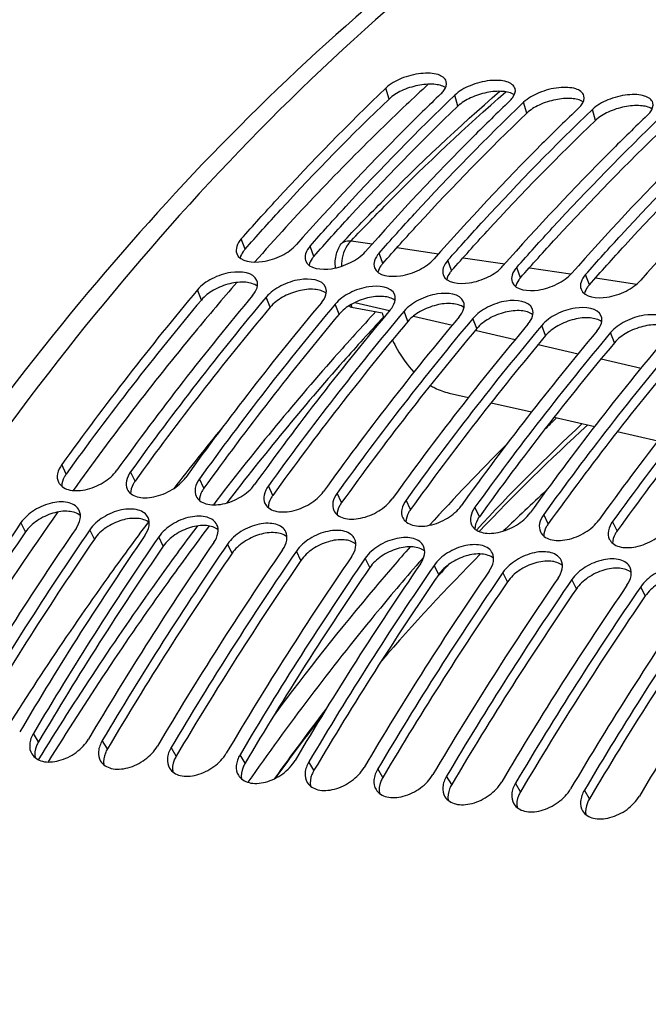
# Model space of a CAD drawing. Units: millimetres. Extents: x 0 to 594, y 0 to 420.
# Drawn here: x 216 to 220, y 101 to 108 of the extents above; entities that cross this region are included whole.
import ezdxf

# ---------------------------------------------------------------- set-up
doc = ezdxf.new("R2010")
doc.units = ezdxf.units.MM
doc.header["$LTSCALE"] = 32.67
doc.layers.get('0').update_dxf_attribs({"linetype": 'CONTINUOUS'})
doc.layers.add('AXES', color=7, linetype='CONTINUOUS')
doc.layers.add('SOLIDES', color=7, linetype='CONTINUOUS')

msp = doc.modelspace()

# ---------------------------------------------------------------- linework, layer by layer
at = {"color": 7, "linetype": 'CONTINUOUS'}
for p, q in [((218.0089, 106.225395), (218.223918, 106.184252)), ((218.623307, 104.343126), (218.603518, 104.32108))]:
    msp.add_line(p, q, dxfattribs=at)
for centre, radius, start, end in [((218.153141, 106.422169), 0.248136, 229.2299137, 231.6398272), ((218.036395, 106.36969), 0.146891, 255.3109429, 259.2117343), ((219.566831, 106.572529), 1.397918, 196.1261568, 197.579072), ((229.579955, 94.892512), 14.630367, 133.8252204, 134.2912436), ((232.172928, 93.046687), 19.474022, 140.7169318, 142.3155483), ((229.74272, 94.603991), 14.797951, 133.114078, 137.1993657), ((229.348411, 94.76654), 14.3775, 132.3176507, 136.5822968), ((230.060764, 94.280504), 15.516316, 134.9655345, 137.854343), ((228.731899, 94.764709), 13.819811, 132.6085062, 134.3194651), ((235.28099, 91.174928), 23.645715, 144.8579887, 149.6232644), ((229.867404, 93.647188), 15.413049, 135.2889844, 139.0947516), ((231.12914, 93.424743), 16.765078, 138.7941529, 138.9737529), ((230.509786, 93.653838), 15.985908, 137.6943533, 138.0355461), ((232.881721, 91.910806), 18.937212, 142.6137211, 144.4824984), ((232.511109, 92.00432), 18.58023, 142.3302731, 144.0438822)]:
    msp.add_arc(centre, radius, start, end, dxfattribs=at)
at = {"color": 9, "linetype": 'CONTINUOUS'}
for centre, radius, start, end in [((219.361866, 106.619184), 1.409109, 195.5199237, 195.6835245), ((219.348617, 106.615448), 1.395343, 195.6828884, 196.2326822)]:
    msp.add_arc(centre, radius, start, end, dxfattribs=at)
at = {"color": 7, "linetype": 'CONTINUOUS'}
for points, knots in [([(218.547709, 107.791173), (218.442842, 107.69444), (218.020052, 107.293682), (217.61863, 106.870515), (217.32743, 106.540879)], [0, 0, 0, 0, 0.24492163, 1, 1, 1, 1]), ([(217.943513, 106.67727), (218.033085, 106.771921), (218.388887, 107.139472), (218.761684, 107.490662), (219.049018, 107.741215)], [0, 0, 0, 0, 0.25474797, 1, 1, 1, 1]), ([(217.896137, 106.500193), (217.891822, 106.532882), (217.896282, 106.596425), (217.923277, 106.655887), (217.943513, 106.67727)], [0, 0, 0, 0, 0.52829837, 1, 1, 1, 1]), ([(217.202571, 106.398085), (217.103082, 106.283138), (216.703088, 105.809554), (216.325551, 105.317097), (216.05287, 104.93693)], [0, 0, 0, 0, 0.24524806, 1, 1, 1, 1]), ([(218.179174, 106.193153), (218.080624, 106.086919), (217.684009, 105.648413), (217.3091, 105.19038), (217.037989, 104.835833)], [0, 0, 0, 0, 0.24509303, 1, 1, 1, 1]), ([(218.232747, 106.154958), (218.137791, 106.05252), (217.755709, 105.630142), (217.393814, 105.189595), (217.131765, 104.848867)], [0, 0, 0, 0, 0.24525688, 1, 1, 1, 1]), ([(218.29551, 105.993642), (218.305893, 105.971836), (218.347586, 105.891272), (218.400837, 105.8162), (218.446983, 105.768185)], [0, 0, 0, 0, 0.2661434, 1, 1, 1, 1]), ([(218.561674, 105.675152), (218.572125, 105.668811), (218.61375, 105.645595), (218.659039, 105.628821), (218.693567, 105.620879)], [0, 0, 0, 0, 0.25651587, 1, 1, 1, 1]), ([(216.581642, 104.715202), (216.485191, 104.586527), (216.098263, 104.057473), (215.735757, 103.510647), (215.475423, 103.090099)], [0, 0, 0, 0, 0.24535732, 1, 1, 1, 1]), ([(216.92567, 104.687543), (216.828163, 104.55758), (216.436986, 104.023073), (216.07075, 103.470404), (215.807861, 103.045269)], [0, 0, 0, 0, 0.2453088, 1, 1, 1, 1]), ([(217.008774, 104.687273), (216.910027, 104.556175), (216.513839, 104.016759), (216.143191, 103.458681), (215.877265, 103.02923)], [0, 0, 0, 0, 0.24524187, 1, 1, 1, 1]), ([(218.420704, 104.540642), (218.338267, 104.44735), (218.006847, 104.063675), (217.692397, 103.665408), (217.464473, 103.358261)], [0, 0, 0, 0, 0.2455682, 1, 1, 1, 1]), ([(218.481415, 104.429419), (218.376819, 104.309207), (217.955959, 103.811389), (217.562799, 103.290312), (217.280791, 102.886565)], [0, 0, 0, 0, 0.24446044, 1, 1, 1, 1])]:
    msp.add_open_spline(points, degree=3, knots=knots, dxfattribs=at)
at = {"color": 9, "linetype": 'CONTINUOUS'}
msp.add_open_spline([(217.943513, 106.67727), (217.947753, 106.679986), (217.967048, 106.689885), (217.989558, 106.692272), (218.006055, 106.691144)], degree=3, knots=[0, 0, 0, 0, 0.23341461, 1, 1, 1, 1], dxfattribs=at)
at = {"layer": 'AXES', "color": 7, "linetype": 'CONTINUOUS'}
msp.add_open_spline([(222.710608, 110.832222), (221.90913, 110.630937), (220.287166, 109.973285), (218.051492, 108.3918), (215.976322, 106.23711), (214.114435, 103.572332), (212.512862, 100.471565), (211.215005, 97.021127), (210.256724, 93.317753), (209.664949, 89.465891), (209.456395, 85.574493), (209.636984, 81.753622), (210.201719, 78.111021), (211.135282, 74.748701), (212.412846, 71.760018), (214.003534, 69.227109), (215.868598, 67.222539), (217.321819, 66.247649), (218.065188, 65.886997)], degree=3, knots=[0, 0, 0, 0, 0.04702534, 0.09836661, 0.15480256, 0.21641186, 0.28272926, 0.35289236, 0.42576304, 0.50002901, 0.57429359, 0.64716015, 0.71731667, 0.78362548, 0.84522482, 0.90165038, 0.95298206, 1, 1, 1, 1], dxfattribs=at)
at = {"layer": 'SOLIDES', "color": 9, "linetype": 'CONTINUOUS'}
for p, q in [((218.27161, 107.686939), (218.249411, 107.763681)), ((218.755192, 107.636909), (218.732993, 107.713651)), ((219.238774, 107.586879), (219.216575, 107.663621)), ((219.722355, 107.536849), (219.700156, 107.613591)), ((217.260503, 106.631275), (217.234365, 106.703904)), ((218.006055, 106.691144), (218.153726, 106.668841)), ((217.744085, 106.581245), (217.717947, 106.653874)), ((218.227667, 106.531215), (218.201529, 106.603844)), ((218.326828, 106.642677), (218.619172, 106.598441)), ((218.711249, 106.481185), (218.685111, 106.553814)), ((218.792283, 106.572219), (219.084481, 106.527908)), ((219.194831, 106.431155), (219.168692, 106.503784)), ((219.257516, 106.50164), (219.546425, 106.457733)), ((219.546425, 106.457733), (219.549564, 106.457256)), ((219.678413, 106.381125), (219.652274, 106.453754)), ((219.722691, 106.430916), (220.011459, 106.386935)), ((216.953689, 106.274684), (216.926356, 106.345923)), ((217.437271, 106.224654), (217.409937, 106.295893)), ((218.03147, 106.25667), (218.275971, 106.200415)), ((217.920853, 106.174624), (217.893519, 106.245863)), ((218.404435, 106.124594), (218.377101, 106.195833)), ((218.443424, 106.161932), (218.716869, 106.099168)), ((218.888017, 106.074564), (218.860683, 106.145803)), ((218.877825, 106.062268), (218.884853, 106.060657)), ((218.884853, 106.060657), (219.158065, 105.9981)), ((219.371599, 106.024534), (219.344265, 106.095773)), ((219.85518, 105.974504), (219.827847, 106.045743)), ((219.319063, 105.96128), (219.599631, 105.897194)), ((219.760417, 105.860512), (220.041801, 105.796395)), ((216.004607, 105.05214), (215.973576, 105.118617)), ((216.488189, 105.00211), (216.457158, 105.068587)), ((216.971771, 104.95208), (216.94074, 105.018557)), ((217.455353, 104.90205), (217.424322, 104.968527)), ((217.938935, 104.85202), (217.907903, 104.918497)), ((218.422517, 104.80199), (218.391485, 104.868467)), ((218.906099, 104.75196), (218.875067, 104.818437)), ((219.38968, 104.70193), (219.358649, 104.768407)), ((215.718972, 104.645578), (215.686827, 104.71047)), ((219.873262, 104.6519), (219.842231, 104.718377)), ((216.202554, 104.595548), (216.170409, 104.66044)), ((216.686135, 104.545518), (216.653991, 104.61041)), ((217.169717, 104.495488), (217.137573, 104.56038)), ((217.653299, 104.445458), (217.621155, 104.51035)), ((218.136881, 104.395428), (218.104737, 104.46032)), ((218.620463, 104.345398), (218.588319, 104.41029)), ((219.104045, 104.295368), (219.0719, 104.36026)), ((219.587627, 104.245338), (219.555482, 104.31023)), ((220.071208, 104.195308), (220.039064, 104.2602)), ((215.810334, 103.170594), (215.774777, 103.230129)), ((216.293916, 103.120564), (216.258359, 103.180099)), ((216.777498, 103.070534), (216.741941, 103.130069)), ((217.26108, 103.020504), (217.225523, 103.080039)), ((217.744661, 102.970474), (217.709105, 103.030009)), ((218.228243, 102.920444), (218.192687, 102.979979)), ((218.711825, 102.870414), (218.676269, 102.929949)), ((219.195407, 102.820384), (219.15985, 102.879919)), ((219.678989, 102.770354), (219.643432, 102.829889))]:
    msp.add_line(p, q, dxfattribs=at)
at = {"layer": 'SOLIDES', "color": 7, "linetype": 'CONTINUOUS'}
for p, q in [((218.693567, 105.620879), (218.829034, 105.589781)), ((218.988398, 105.553197), (219.272271, 105.48803)), ((219.431243, 105.451584), (219.715895, 105.386528)), ((219.874879, 105.350192), (220.159635, 105.285112))]:
    msp.add_line(p, q, dxfattribs=at)
for centre, radius, start, end in [((233.054055, 92.842225), 21.034556, 140.0606124, 144.2937564), ((233.097752, 93.068608), 20.60042, 140.0159865, 144.3383823), ((233.537637, 92.792195), 21.034556, 140.0606124, 144.2937564), ((233.581334, 93.018578), 20.60042, 140.0159865, 144.3383823), ((234.021218, 92.742165), 21.034556, 140.0606124, 144.2937564), ((234.064916, 92.968548), 20.60042, 140.0159865, 144.3383823), ((234.5048, 92.692135), 21.034556, 140.0606124, 144.2937564), ((234.548498, 92.918518), 20.60042, 140.0159865, 144.3383823), ((234.988382, 92.642105), 21.034556, 140.0606124, 144.2937564), ((235.032079, 92.868488), 20.60042, 140.0159865, 144.3383823), ((235.471964, 92.592075), 21.034556, 140.0606124, 144.2937564), ((235.515661, 92.818458), 20.60042, 140.0159865, 144.3383823), ((235.955546, 92.542045), 21.034556, 140.0606124, 144.2937564), ((235.999243, 92.768428), 20.60042, 140.0159865, 144.3383823), ((236.439128, 92.492015), 21.034556, 140.0606124, 144.2937564), ((236.482825, 92.718398), 20.60042, 140.0159865, 144.3383823), ((236.92271, 92.441985), 21.034556, 140.0606124, 144.2937564), ((235.942155, 90.838032), 24.550414, 145.5935966, 149.4136115), ((235.947125, 91.041269), 24.097878, 145.5577148, 149.4494934), ((236.425737, 90.788002), 24.550414, 145.5935966, 149.4136115), ((236.430706, 90.991239), 24.097878, 145.5577148, 149.4494934), ((236.909319, 90.737972), 24.550414, 145.5935966, 149.4136115), ((236.914288, 90.941209), 24.097878, 145.5577148, 149.4494934), ((237.392901, 90.687942), 24.550414, 145.5935966, 149.4136115), ((237.39787, 90.891179), 24.097878, 145.5577148, 149.4494934), ((237.876483, 90.637912), 24.550414, 145.5935966, 149.4136115), ((237.881452, 90.841149), 24.097878, 145.5577148, 149.4494934), ((238.360065, 90.587882), 24.550414, 145.5935966, 149.4136115), ((238.365034, 90.791119), 24.097878, 145.5577148, 149.4494934), ((238.843647, 90.537852), 24.550414, 145.5935966, 149.4136115), ((238.848616, 90.741089), 24.097878, 145.5577148, 149.4494934), ((239.327228, 90.487822), 24.550414, 145.5935966, 149.4136115), ((239.332198, 90.691059), 24.097878, 145.5577148, 149.4494934), ((239.81081, 90.437792), 24.550414, 145.5935966, 149.4136115), ((239.815779, 90.641029), 24.097878, 145.5577148, 149.4494934), ((240.294392, 90.387762), 24.550414, 145.5935966, 149.4136115), ((240.299361, 90.590999), 24.097878, 145.5577148, 149.4494934), ((240.777974, 90.337732), 24.550414, 145.5935966, 149.4136115), ((240.782943, 90.540969), 24.097878, 145.5577148, 149.4494934)]:
    msp.add_arc(centre, radius, start, end, dxfattribs=at)
at = {"layer": 'SOLIDES', "color": 3, "linetype": 'CONTINUOUS'}
for centre, radius, start, end in [((233.018797, 92.823393), 20.952921, 140.0606124, 144.2937564), ((233.502379, 92.773363), 20.952921, 140.0606124, 144.2937564), ((233.985961, 92.723333), 20.952921, 140.0606124, 144.2937564), ((234.469543, 92.673303), 20.952921, 140.0606124, 144.2937564), ((234.953124, 92.623273), 20.952921, 140.0606124, 144.2937564), ((235.436706, 92.573243), 20.952921, 140.0606124, 144.2937564), ((235.920288, 92.523213), 20.952921, 140.0606124, 144.2937564), ((236.40387, 92.473183), 20.952921, 140.0606124, 144.2937564), ((236.887452, 92.423153), 20.952921, 140.0606124, 144.2937564), ((235.895689, 90.826979), 24.455135, 145.5935966, 149.4136115), ((236.379271, 90.776949), 24.455135, 145.5935966, 149.4136115), ((236.862853, 90.726919), 24.455135, 145.5935966, 149.4136115), ((237.346435, 90.676889), 24.455135, 145.5935966, 149.4136115), ((237.830017, 90.626859), 24.455135, 145.5935966, 149.4136115), ((238.313598, 90.576829), 24.455135, 145.5935966, 149.4136115), ((238.79718, 90.526799), 24.455135, 145.5935966, 149.4136115), ((239.280762, 90.476769), 24.455135, 145.5935966, 149.4136115), ((239.764344, 90.426739), 24.455135, 145.5935966, 149.4136115), ((240.247926, 90.376709), 24.455135, 145.5935966, 149.4136115), ((240.731508, 90.326679), 24.455135, 145.5935966, 149.4136115)]:
    msp.add_arc(centre, radius, start, end, dxfattribs=at)
at = {"layer": 'SOLIDES', "color": 7, "linetype": 'CONTINUOUS'}
for points, knots in [([(223.086449, 110.928905), (222.214949, 110.724488), (220.445348, 110.012966), (218.028277, 108.248899), (215.808577, 105.823125), (214.208661, 103.366832), (213.070884, 101.156254), (212.013898, 98.724988), (210.944184, 95.467625), (210.088628, 91.364013), (209.673037, 87.150688), (209.711188, 82.966855), (210.201945, 78.949793), (211.129593, 75.230691), (212.466329, 71.929173), (214.172285, 69.151745), (215.909351, 67.305617), (217.428967, 66.213624), (218.59559, 65.598209), (219.80518, 65.173882), (220.636091, 65.020973), (221.050964, 64.978051)], [0, 0, 0, 0, 0.04799698, 0.10078419, 0.15923576, 0.22334333, 0.25734729, 0.29247018, 0.3654003, 0.44071987, 0.51680384, 0.59197391, 0.66461561, 0.73330006, 0.79692005, 0.85485296, 0.90716077, 0.93151891, 0.95491818, 0.97763628, 1, 1, 1, 1]), ([(218.673763, 107.810055), (218.666896, 107.834253), (218.621661, 107.861181), (218.558398, 107.869398), (218.469601, 107.866659), (218.360833, 107.837814), (218.279989, 107.792986), (218.249411, 107.763681)], [0, 0, 0, 0, 0.16195524, 0.28041936, 0.42035934, 0.72730993, 1, 1, 1, 1]), ([(218.636276, 107.723657), (218.643537, 107.730615), (218.665058, 107.753548), (218.679787, 107.788825), (218.673763, 107.810055)], [0, 0, 0, 0, 0.31304955, 1, 1, 1, 1]), ([(219.157345, 107.760025), (219.150478, 107.784223), (219.105243, 107.811151), (219.04198, 107.819368), (218.953183, 107.816629), (218.844415, 107.787784), (218.763571, 107.742956), (218.732993, 107.713651)], [0, 0, 0, 0, 0.16195524, 0.28041936, 0.42035934, 0.72730993, 1, 1, 1, 1]), ([(217.234365, 106.703904), (217.316658, 106.797179), (217.643963, 107.160809), (217.986003, 107.511235), (218.249411, 107.763681)], [0, 0, 0, 0, 0.2542501, 1, 1, 1, 1]), ([(218.636276, 107.723657), (218.549455, 107.640448), (218.199975, 107.298052), (217.86534, 106.940567), (217.62123, 106.66388)], [0, 0, 0, 0, 0.24580481, 1, 1, 1, 1]), ([(217.717947, 106.653874), (217.800239, 106.747149), (218.127545, 107.110779), (218.469585, 107.461205), (218.732993, 107.713651)], [0, 0, 0, 0, 0.2542501, 1, 1, 1, 1]), ([(219.119858, 107.673627), (219.127119, 107.680585), (219.14864, 107.703518), (219.163369, 107.738795), (219.157345, 107.760025)], [0, 0, 0, 0, 0.31304955, 1, 1, 1, 1]), ([(219.640926, 107.709995), (219.634059, 107.734193), (219.588825, 107.761121), (219.525562, 107.769338), (219.436764, 107.766599), (219.327997, 107.737754), (219.247152, 107.692926), (219.216575, 107.663621)], [0, 0, 0, 0, 0.16195524, 0.28041936, 0.42035934, 0.72730993, 1, 1, 1, 1]), ([(219.60344, 107.623597), (219.610701, 107.630555), (219.632221, 107.653488), (219.646951, 107.688765), (219.640926, 107.709995)], [0, 0, 0, 0, 0.31304955, 1, 1, 1, 1]), ([(220.124508, 107.659965), (220.117641, 107.684163), (220.072406, 107.711091), (220.009143, 107.719308), (219.920346, 107.716569), (219.811579, 107.687724), (219.730734, 107.642896), (219.700156, 107.613591)], [0, 0, 0, 0, 0.16195524, 0.28041936, 0.42035934, 0.72730993, 1, 1, 1, 1]), ([(219.119858, 107.673627), (219.033037, 107.590418), (218.683557, 107.248022), (218.348922, 106.890537), (218.104812, 106.61385)], [0, 0, 0, 0, 0.24580481, 1, 1, 1, 1]), ([(218.201529, 106.603844), (218.283821, 106.697119), (218.611127, 107.060749), (218.953167, 107.411175), (219.216575, 107.663621)], [0, 0, 0, 0, 0.2542501, 1, 1, 1, 1]), ([(220.087022, 107.573567), (220.094282, 107.580525), (220.115803, 107.603458), (220.130533, 107.638735), (220.124508, 107.659965)], [0, 0, 0, 0, 0.31304955, 1, 1, 1, 1]), ([(219.60344, 107.623597), (219.516619, 107.540388), (219.167139, 107.197992), (218.832504, 106.840507), (218.588394, 106.56382)], [0, 0, 0, 0, 0.24580481, 1, 1, 1, 1]), ([(218.685111, 106.553814), (218.767403, 106.647089), (219.094709, 107.010719), (219.436749, 107.361145), (219.700156, 107.613591)], [0, 0, 0, 0, 0.2542501, 1, 1, 1, 1]), ([(220.087022, 107.573567), (220.0002, 107.490359), (219.650721, 107.147962), (219.316086, 106.790477), (219.071976, 106.51379)], [0, 0, 0, 0, 0.24580481, 1, 1, 1, 1]), ([(219.168692, 106.503784), (219.250985, 106.597059), (219.57829, 106.960689), (219.920331, 107.311115), (220.183738, 107.563561)], [0, 0, 0, 0, 0.2542501, 1, 1, 1, 1]), ([(220.570604, 107.523537), (220.483782, 107.440329), (220.134303, 107.097932), (219.799667, 106.740447), (219.555558, 106.46376)], [0, 0, 0, 0, 0.24580481, 1, 1, 1, 1]), ([(219.652274, 106.453754), (219.734567, 106.547029), (220.061872, 106.910659), (220.403913, 107.261085), (220.66732, 107.513531)], [0, 0, 0, 0, 0.2542501, 1, 1, 1, 1]), ([(221.054186, 107.473507), (220.967364, 107.390299), (220.617885, 107.047902), (220.283249, 106.690417), (220.03914, 106.41373)], [0, 0, 0, 0, 0.24580481, 1, 1, 1, 1]), ([(217.234365, 106.703904), (217.220597, 106.688298), (217.198695, 106.656929), (217.196498, 106.616701), (217.202117, 106.601362)], [0, 0, 0, 0, 0.56022803, 1, 1, 1, 1]), ([(217.202117, 106.601362), (217.22398, 106.541682), (217.350472, 106.533242), (217.452527, 106.559526), (217.536795, 106.59346), (217.593029, 106.631915), (217.62123, 106.66388)], [0, 0, 0, 0, 0.41470112, 0.566928, 0.7218689, 1, 1, 1, 1]), ([(217.717947, 106.653874), (217.704179, 106.638268), (217.682277, 106.606899), (217.68008, 106.566671), (217.685699, 106.551332)], [0, 0, 0, 0, 0.56022803, 1, 1, 1, 1]), ([(217.685699, 106.551332), (217.707562, 106.491652), (217.834054, 106.483212), (217.936109, 106.509496), (218.020377, 106.54343), (218.076611, 106.581885), (218.104812, 106.61385)], [0, 0, 0, 0, 0.41470112, 0.566928, 0.7218689, 1, 1, 1, 1]), ([(218.201529, 106.603844), (218.187761, 106.588238), (218.165859, 106.556869), (218.163662, 106.516641), (218.169281, 106.501302)], [0, 0, 0, 0, 0.56022803, 1, 1, 1, 1]), ([(218.169281, 106.501302), (218.191144, 106.441622), (218.317635, 106.433182), (218.419691, 106.459466), (218.503958, 106.4934), (218.560193, 106.531855), (218.588394, 106.56382)], [0, 0, 0, 0, 0.41470112, 0.566928, 0.7218689, 1, 1, 1, 1]), ([(218.685111, 106.553814), (218.671343, 106.538208), (218.649441, 106.506839), (218.647244, 106.466611), (218.652863, 106.451272)], [0, 0, 0, 0, 0.56022803, 1, 1, 1, 1]), ([(217.344331, 106.411503), (217.321861, 106.4711), (217.195705, 106.479644), (217.093605, 106.452841), (217.009591, 106.418251), (216.95384, 106.37867), (216.926356, 106.345923)], [0, 0, 0, 0, 0.41512434, 0.56686679, 0.7213575, 1, 1, 1, 1]), ([(218.652863, 106.451272), (218.674726, 106.391592), (218.801217, 106.383152), (218.903273, 106.409436), (218.98754, 106.44337), (219.043775, 106.481825), (219.071976, 106.51379)], [0, 0, 0, 0, 0.41470112, 0.566928, 0.7218689, 1, 1, 1, 1]), ([(219.168692, 106.503784), (219.154924, 106.488178), (219.133023, 106.456809), (219.130826, 106.416581), (219.136445, 106.401242)], [0, 0, 0, 0, 0.56022803, 1, 1, 1, 1]), ([(219.136445, 106.401242), (219.158307, 106.341562), (219.284799, 106.333122), (219.386855, 106.359406), (219.471122, 106.39334), (219.527357, 106.431795), (219.555558, 106.46376)], [0, 0, 0, 0, 0.41470112, 0.566928, 0.7218689, 1, 1, 1, 1]), ([(217.313221, 106.305899), (217.326902, 106.3222), (217.348503, 106.354764), (217.350229, 106.395859), (217.344331, 106.411503)], [0, 0, 0, 0, 0.56003201, 1, 1, 1, 1]), ([(217.827913, 106.361473), (217.805443, 106.42107), (217.679287, 106.429614), (217.577187, 106.402811), (217.493173, 106.368221), (217.437422, 106.32864), (217.409937, 106.295893)], [0, 0, 0, 0, 0.41512434, 0.56686679, 0.7213575, 1, 1, 1, 1]), ([(219.652274, 106.453754), (219.638506, 106.438148), (219.616605, 106.406779), (219.614407, 106.366551), (219.620027, 106.351212)], [0, 0, 0, 0, 0.56022803, 1, 1, 1, 1]), ([(219.620027, 106.351212), (219.641889, 106.291532), (219.768381, 106.283092), (219.870436, 106.309376), (219.954704, 106.34331), (220.010939, 106.381765), (220.03914, 106.41373)], [0, 0, 0, 0, 0.41470112, 0.566928, 0.7218689, 1, 1, 1, 1]), ([(217.796803, 106.255869), (217.810484, 106.27217), (217.832085, 106.304734), (217.833811, 106.345829), (217.827913, 106.361473)], [0, 0, 0, 0, 0.56003201, 1, 1, 1, 1]), ([(218.311494, 106.311443), (218.289025, 106.37104), (218.162869, 106.379584), (218.060769, 106.352781), (217.976755, 106.318191), (217.921004, 106.27861), (217.893519, 106.245863)], [0, 0, 0, 0, 0.41512434, 0.56686679, 0.7213575, 1, 1, 1, 1]), ([(218.795076, 106.261413), (218.772607, 106.32101), (218.64645, 106.329554), (218.544351, 106.302751), (218.460337, 106.268161), (218.404585, 106.22858), (218.377101, 106.195833)], [0, 0, 0, 0, 0.41512434, 0.56686679, 0.7213575, 1, 1, 1, 1]), ([(218.280385, 106.205839), (218.294066, 106.22214), (218.315667, 106.254704), (218.317392, 106.295799), (218.311494, 106.311443)], [0, 0, 0, 0, 0.56003201, 1, 1, 1, 1]), ([(218.763967, 106.155809), (218.777648, 106.17211), (218.799249, 106.204674), (218.800974, 106.245769), (218.795076, 106.261413)], [0, 0, 0, 0, 0.56003201, 1, 1, 1, 1]), ([(219.278658, 106.211383), (219.256189, 106.27098), (219.130032, 106.279524), (219.027933, 106.252721), (218.943919, 106.218131), (218.888167, 106.17855), (218.860683, 106.145803)], [0, 0, 0, 0, 0.41512434, 0.56686679, 0.7213575, 1, 1, 1, 1]), ([(219.247548, 106.105779), (219.26123, 106.12208), (219.282831, 106.154644), (219.284556, 106.195739), (219.278658, 106.211383)], [0, 0, 0, 0, 0.56003201, 1, 1, 1, 1]), ([(219.76224, 106.161353), (219.73977, 106.22095), (219.613614, 106.229494), (219.511515, 106.202691), (219.427501, 106.168101), (219.371749, 106.12852), (219.344265, 106.095773)], [0, 0, 0, 0, 0.41512434, 0.56686679, 0.7213575, 1, 1, 1, 1]), ([(219.73113, 106.055749), (219.744812, 106.07205), (219.766413, 106.104614), (219.768138, 106.145709), (219.76224, 106.161353)], [0, 0, 0, 0, 0.56003201, 1, 1, 1, 1]), ([(220.245822, 106.111323), (220.223352, 106.17092), (220.097196, 106.179464), (219.995096, 106.152661), (219.911082, 106.118071), (219.855331, 106.07849), (219.827847, 106.045743)], [0, 0, 0, 0, 0.41512434, 0.56686679, 0.7213575, 1, 1, 1, 1]), ([(215.973576, 105.118617), (215.959657, 105.099266), (215.938566, 105.05984), (215.941499, 105.013229), (215.949834, 104.995678)], [0, 0, 0, 0, 0.55092629, 1, 1, 1, 1]), ([(215.949834, 104.995678), (215.955784, 104.98315), (215.975968, 104.959608), (216.020949, 104.939624), (216.076563, 104.933219), (216.162071, 104.942967), (216.265487, 104.985172), (216.335443, 105.04384), (216.360442, 105.078593)], [0, 0, 0, 0, 0.08780955, 0.18768815, 0.30495014, 0.43838989, 0.72895998, 1, 1, 1, 1]), ([(216.457158, 105.068587), (216.443239, 105.049236), (216.422148, 105.00981), (216.425081, 104.963199), (216.433416, 104.945648)], [0, 0, 0, 0, 0.55092629, 1, 1, 1, 1]), ([(216.433416, 104.945648), (216.439366, 104.93312), (216.45955, 104.909578), (216.504531, 104.889594), (216.560145, 104.883189), (216.645653, 104.892937), (216.749069, 104.935142), (216.819025, 104.99381), (216.844023, 105.028563)], [0, 0, 0, 0, 0.08780955, 0.18768815, 0.30495014, 0.43838989, 0.72895998, 1, 1, 1, 1]), ([(216.94074, 105.018557), (216.926821, 104.999206), (216.90573, 104.95978), (216.908663, 104.913169), (216.916998, 104.895618)], [0, 0, 0, 0, 0.55092629, 1, 1, 1, 1]), ([(216.916998, 104.895618), (216.922948, 104.88309), (216.943132, 104.859548), (216.988113, 104.839564), (217.043727, 104.83316), (217.129235, 104.842907), (217.232651, 104.885112), (217.302607, 104.94378), (217.327605, 104.978533)], [0, 0, 0, 0, 0.08780955, 0.18768815, 0.30495014, 0.43838989, 0.72895998, 1, 1, 1, 1]), ([(217.424322, 104.968527), (217.410403, 104.949176), (217.389312, 104.90975), (217.392245, 104.863139), (217.40058, 104.845588)], [0, 0, 0, 0, 0.55092629, 1, 1, 1, 1]), ([(217.40058, 104.845588), (217.40653, 104.83306), (217.426714, 104.809518), (217.471695, 104.789534), (217.527309, 104.78313), (217.612816, 104.792877), (217.716232, 104.835083), (217.786189, 104.89375), (217.811187, 104.928503)], [0, 0, 0, 0, 0.08780955, 0.18768815, 0.30495014, 0.43838989, 0.72895998, 1, 1, 1, 1]), ([(217.907903, 104.918497), (217.893985, 104.899146), (217.872894, 104.85972), (217.875827, 104.813109), (217.884162, 104.795558)], [0, 0, 0, 0, 0.55092629, 1, 1, 1, 1]), ([(217.884162, 104.795558), (217.890112, 104.78303), (217.910295, 104.759488), (217.955277, 104.739504), (218.010891, 104.7331), (218.096398, 104.742847), (218.199814, 104.785053), (218.269771, 104.84372), (218.294769, 104.878473)], [0, 0, 0, 0, 0.08780955, 0.18768815, 0.30495014, 0.43838989, 0.72895998, 1, 1, 1, 1]), ([(216.095961, 104.796448), (216.089853, 104.808992), (216.069469, 104.832488), (216.024314, 104.852344), (215.96869, 104.858565), (215.883378, 104.848551), (215.780165, 104.805786), (215.711106, 104.745847), (215.686827, 104.71047)], [0, 0, 0, 0, 0.0883034, 0.18835353, 0.30554107, 0.43870423, 0.72843659, 1, 1, 1, 1]), ([(216.579543, 104.746418), (216.573435, 104.758962), (216.55305, 104.782458), (216.507896, 104.802314), (216.452272, 104.808535), (216.36696, 104.798521), (216.263747, 104.755756), (216.194688, 104.695817), (216.170409, 104.66044)], [0, 0, 0, 0, 0.0883034, 0.18835353, 0.30554107, 0.43870423, 0.72843659, 1, 1, 1, 1]), ([(218.391485, 104.868467), (218.377566, 104.849116), (218.356475, 104.80969), (218.359409, 104.763079), (218.367744, 104.745528)], [0, 0, 0, 0, 0.55092629, 1, 1, 1, 1]), ([(218.367744, 104.745528), (218.373693, 104.733), (218.393877, 104.709458), (218.438859, 104.689474), (218.494473, 104.68307), (218.57998, 104.692817), (218.683396, 104.735023), (218.753353, 104.79369), (218.778351, 104.828443)], [0, 0, 0, 0, 0.08780955, 0.18768815, 0.30495014, 0.43838989, 0.72895998, 1, 1, 1, 1]), ([(218.875067, 104.818437), (218.861148, 104.799086), (218.840057, 104.75966), (218.84299, 104.713049), (218.851325, 104.695498)], [0, 0, 0, 0, 0.55092629, 1, 1, 1, 1]), ([(216.073693, 104.670446), (216.087468, 104.690518), (216.108144, 104.731137), (216.10464, 104.778623), (216.095961, 104.796448)], [0, 0, 0, 0, 0.55114986, 1, 1, 1, 1]), ([(216.557275, 104.620416), (216.57105, 104.640488), (216.591726, 104.681107), (216.588222, 104.728593), (216.579543, 104.746418)], [0, 0, 0, 0, 0.55114986, 1, 1, 1, 1]), ([(217.063125, 104.696388), (217.057017, 104.708932), (217.036632, 104.732428), (216.991477, 104.752284), (216.935854, 104.758505), (216.850541, 104.748491), (216.747329, 104.705726), (216.678269, 104.645787), (216.653991, 104.61041)], [0, 0, 0, 0, 0.0883034, 0.18835353, 0.30554107, 0.43870423, 0.72843659, 1, 1, 1, 1]), ([(218.851325, 104.695498), (218.857275, 104.68297), (218.877459, 104.659428), (218.92244, 104.639444), (218.978054, 104.63304), (219.063562, 104.642787), (219.166978, 104.684993), (219.236934, 104.74366), (219.261933, 104.778413)], [0, 0, 0, 0, 0.08780955, 0.18768815, 0.30495014, 0.43838989, 0.72895998, 1, 1, 1, 1]), ([(219.358649, 104.768407), (219.34473, 104.749056), (219.323639, 104.70963), (219.326572, 104.663019), (219.334907, 104.645468)], [0, 0, 0, 0, 0.55092629, 1, 1, 1, 1]), ([(217.040857, 104.570386), (217.054632, 104.590458), (217.075308, 104.631077), (217.071804, 104.678563), (217.063125, 104.696388)], [0, 0, 0, 0, 0.55114986, 1, 1, 1, 1]), ([(217.546707, 104.646358), (217.540599, 104.658902), (217.520214, 104.682398), (217.475059, 104.702254), (217.419436, 104.708475), (217.334123, 104.698461), (217.23091, 104.655696), (217.161851, 104.595757), (217.137573, 104.56038)], [0, 0, 0, 0, 0.0883034, 0.18835353, 0.30554107, 0.43870423, 0.72843659, 1, 1, 1, 1]), ([(219.334907, 104.645468), (219.340857, 104.63294), (219.361041, 104.609398), (219.406022, 104.589415), (219.461636, 104.58301), (219.547144, 104.592757), (219.65056, 104.634963), (219.720516, 104.69363), (219.745514, 104.728383)], [0, 0, 0, 0, 0.08780955, 0.18768815, 0.30495014, 0.43838989, 0.72895998, 1, 1, 1, 1]), ([(219.842231, 104.718377), (219.828312, 104.699027), (219.807221, 104.6596), (219.810154, 104.612989), (219.818489, 104.595438)], [0, 0, 0, 0, 0.55092629, 1, 1, 1, 1]), ([(219.818489, 104.595438), (219.824439, 104.58291), (219.844623, 104.559368), (219.889604, 104.539385), (219.945218, 104.53298), (220.030726, 104.542727), (220.134142, 104.584933), (220.204098, 104.6436), (220.229096, 104.678353)], [0, 0, 0, 0, 0.08780955, 0.18768815, 0.30495014, 0.43838989, 0.72895998, 1, 1, 1, 1]), ([(217.524439, 104.520356), (217.538214, 104.540428), (217.55889, 104.581047), (217.555386, 104.628533), (217.546707, 104.646358)], [0, 0, 0, 0, 0.55114986, 1, 1, 1, 1]), ([(218.030288, 104.596328), (218.024181, 104.608872), (218.003796, 104.632368), (217.958641, 104.652224), (217.903018, 104.658445), (217.817705, 104.648431), (217.714492, 104.605666), (217.645433, 104.545727), (217.621155, 104.51035)], [0, 0, 0, 0, 0.0883034, 0.18835353, 0.30554107, 0.43870423, 0.72843659, 1, 1, 1, 1]), ([(218.00802, 104.470326), (218.021795, 104.490398), (218.042472, 104.531017), (218.038968, 104.578503), (218.030288, 104.596328)], [0, 0, 0, 0, 0.55114986, 1, 1, 1, 1]), ([(218.51387, 104.546298), (218.507763, 104.558842), (218.487378, 104.582338), (218.442223, 104.602194), (218.3866, 104.608415), (218.301287, 104.598401), (218.198074, 104.555636), (218.129015, 104.495697), (218.104737, 104.46032)], [0, 0, 0, 0, 0.0883034, 0.18835353, 0.30554107, 0.43870423, 0.72843659, 1, 1, 1, 1]), ([(218.491602, 104.420296), (218.505377, 104.440368), (218.526054, 104.480987), (218.52255, 104.528473), (218.51387, 104.546298)], [0, 0, 0, 0, 0.55114986, 1, 1, 1, 1]), ([(218.997452, 104.496268), (218.991344, 104.508812), (218.97096, 104.532308), (218.925805, 104.552164), (218.870181, 104.558385), (218.784869, 104.548371), (218.681656, 104.505606), (218.612597, 104.445667), (218.588319, 104.41029)], [0, 0, 0, 0, 0.0883034, 0.18835353, 0.30554107, 0.43870423, 0.72843659, 1, 1, 1, 1]), ([(218.975184, 104.370266), (218.988959, 104.390338), (219.009636, 104.430957), (219.006131, 104.478443), (218.997452, 104.496268)], [0, 0, 0, 0, 0.55114986, 1, 1, 1, 1]), ([(219.481034, 104.446238), (219.474926, 104.458782), (219.454542, 104.482278), (219.409387, 104.502134), (219.353763, 104.508355), (219.268451, 104.498341), (219.165238, 104.455576), (219.096179, 104.395637), (219.0719, 104.36026)], [0, 0, 0, 0, 0.0883034, 0.18835353, 0.30554107, 0.43870423, 0.72843659, 1, 1, 1, 1]), ([(219.458766, 104.320236), (219.472541, 104.340308), (219.493217, 104.380927), (219.489713, 104.428413), (219.481034, 104.446238)], [0, 0, 0, 0, 0.55114986, 1, 1, 1, 1]), ([(219.964616, 104.396208), (219.958508, 104.408752), (219.938123, 104.432248), (219.892968, 104.452104), (219.837345, 104.458325), (219.752032, 104.448311), (219.64882, 104.405546), (219.57976, 104.345607), (219.555482, 104.31023)], [0, 0, 0, 0, 0.0883034, 0.18835353, 0.30554107, 0.43870423, 0.72843659, 1, 1, 1, 1]), ([(219.942348, 104.270206), (219.956123, 104.290278), (219.976799, 104.330897), (219.973295, 104.378383), (219.964616, 104.396208)], [0, 0, 0, 0, 0.55114986, 1, 1, 1, 1]), ([(220.448198, 104.346178), (220.44209, 104.358722), (220.421705, 104.382218), (220.37655, 104.402074), (220.320927, 104.408295), (220.235614, 104.398281), (220.132402, 104.355516), (220.063342, 104.295577), (220.039064, 104.2602)], [0, 0, 0, 0, 0.0883034, 0.18835353, 0.30554107, 0.43870423, 0.72843659, 1, 1, 1, 1]), ([(215.774777, 103.230129), (215.760858, 103.206595), (215.741296, 103.15832), (215.750817, 103.105003), (215.762702, 103.085454)], [0, 0, 0, 0, 0.54444429, 1, 1, 1, 1]), ([(215.762702, 103.085454), (215.778466, 103.059524), (215.825818, 103.031427), (215.895126, 103.026908), (215.978401, 103.040313), (216.076997, 103.089278), (216.139932, 103.153399), (216.161643, 103.190105)], [0, 0, 0, 0, 0.19382686, 0.31145611, 0.44284258, 0.72760251, 1, 1, 1, 1]), ([(216.258359, 103.180099), (216.244439, 103.156565), (216.224878, 103.10829), (216.234399, 103.054973), (216.246284, 103.035424)], [0, 0, 0, 0, 0.54444429, 1, 1, 1, 1]), ([(216.246284, 103.035424), (216.262048, 103.009494), (216.3094, 102.981397), (216.378708, 102.976878), (216.461983, 102.990283), (216.560579, 103.039248), (216.623514, 103.103369), (216.645225, 103.140075)], [0, 0, 0, 0, 0.19382686, 0.31145611, 0.44284258, 0.72760251, 1, 1, 1, 1]), ([(216.741941, 103.130069), (216.728021, 103.106535), (216.70846, 103.05826), (216.717981, 103.004943), (216.729866, 102.985394)], [0, 0, 0, 0, 0.54444429, 1, 1, 1, 1]), ([(216.729866, 102.985394), (216.74563, 102.959464), (216.792981, 102.931367), (216.86229, 102.926848), (216.945564, 102.940253), (217.044161, 102.989218), (217.107095, 103.053339), (217.128807, 103.090045)], [0, 0, 0, 0, 0.19382686, 0.31145611, 0.44284258, 0.72760251, 1, 1, 1, 1]), ([(217.225523, 103.080039), (217.211603, 103.056505), (217.192042, 103.00823), (217.201563, 102.954913), (217.213448, 102.935364)], [0, 0, 0, 0, 0.54444429, 1, 1, 1, 1]), ([(217.213448, 102.935364), (217.229212, 102.909434), (217.276563, 102.881337), (217.345872, 102.876818), (217.429146, 102.890223), (217.527742, 102.939188), (217.590677, 103.003309), (217.612388, 103.040015)], [0, 0, 0, 0, 0.19382686, 0.31145611, 0.44284258, 0.72760251, 1, 1, 1, 1]), ([(217.709105, 103.030009), (217.695185, 103.006476), (217.675624, 102.9582), (217.685145, 102.904883), (217.69703, 102.885334)], [0, 0, 0, 0, 0.54444429, 1, 1, 1, 1]), ([(217.69703, 102.885334), (217.712793, 102.859404), (217.760145, 102.831307), (217.829454, 102.826788), (217.912728, 102.840193), (218.011324, 102.889158), (218.074259, 102.953279), (218.09597, 102.989985)], [0, 0, 0, 0, 0.19382686, 0.31145611, 0.44284258, 0.72760251, 1, 1, 1, 1]), ([(218.192687, 102.979979), (218.178767, 102.956446), (218.159206, 102.90817), (218.168726, 102.854853), (218.180611, 102.835304)], [0, 0, 0, 0, 0.54444429, 1, 1, 1, 1]), ([(218.180611, 102.835304), (218.196375, 102.809374), (218.243727, 102.781277), (218.313036, 102.776758), (218.39631, 102.790163), (218.494906, 102.839128), (218.557841, 102.903249), (218.579552, 102.939955)], [0, 0, 0, 0, 0.19382686, 0.31145611, 0.44284258, 0.72760251, 1, 1, 1, 1]), ([(218.676269, 102.929949), (218.662349, 102.906416), (218.642787, 102.85814), (218.652308, 102.804823), (218.664193, 102.785274)], [0, 0, 0, 0, 0.54444429, 1, 1, 1, 1]), ([(218.664193, 102.785274), (218.679957, 102.759344), (218.727309, 102.731247), (218.796617, 102.726728), (218.879892, 102.740133), (218.978488, 102.789098), (219.041423, 102.853219), (219.063134, 102.889925)], [0, 0, 0, 0, 0.19382686, 0.31145611, 0.44284258, 0.72760251, 1, 1, 1, 1]), ([(219.15985, 102.879919), (219.14593, 102.856386), (219.126369, 102.80811), (219.13589, 102.754793), (219.147775, 102.735244)], [0, 0, 0, 0, 0.54444429, 1, 1, 1, 1]), ([(219.147775, 102.735244), (219.163539, 102.709314), (219.210891, 102.681217), (219.280199, 102.676698), (219.363474, 102.690103), (219.46207, 102.739068), (219.525005, 102.803189), (219.546716, 102.839895)], [0, 0, 0, 0, 0.19382686, 0.31145611, 0.44284258, 0.72760251, 1, 1, 1, 1]), ([(219.643432, 102.829889), (219.629512, 102.806356), (219.609951, 102.75808), (219.619472, 102.704763), (219.631357, 102.685214)], [0, 0, 0, 0, 0.54444429, 1, 1, 1, 1]), ([(219.631357, 102.685214), (219.647121, 102.659284), (219.694472, 102.631187), (219.763781, 102.626668), (219.847055, 102.640073), (219.945652, 102.689038), (220.008586, 102.753159), (220.030298, 102.789865)], [0, 0, 0, 0, 0.19382686, 0.31145611, 0.44284258, 0.72760251, 1, 1, 1, 1])]:
    msp.add_open_spline(points, degree=3, knots=knots, dxfattribs=at)
at = {"layer": 'SOLIDES', "color": 3, "linetype": 'CONTINUOUS'}
for points, knots in [([(218.668715, 107.766694), (218.645185, 107.782161), (218.577367, 107.795632), (218.471492, 107.785788), (218.362881, 107.751071), (218.296956, 107.711231), (218.27161, 107.686939)], [0, 0, 0, 0, 0.19928818, 0.46574044, 0.75152349, 1, 1, 1, 1]), ([(219.152297, 107.716664), (219.128767, 107.732131), (219.060949, 107.745602), (218.955074, 107.735758), (218.846463, 107.701041), (218.780538, 107.661201), (218.755192, 107.636909)], [0, 0, 0, 0, 0.19928818, 0.46574044, 0.75152349, 1, 1, 1, 1]), ([(217.260503, 106.631275), (217.342476, 106.724188), (217.668512, 107.086407), (218.009225, 107.435473), (218.27161, 107.686939)], [0, 0, 0, 0, 0.2542501, 1, 1, 1, 1]), ([(219.635879, 107.666634), (219.612349, 107.682101), (219.544531, 107.695572), (219.438656, 107.685728), (219.330045, 107.651011), (219.26412, 107.611171), (219.238774, 107.586879)], [0, 0, 0, 0, 0.19928818, 0.46574044, 0.75152349, 1, 1, 1, 1]), ([(220.119461, 107.616604), (220.095931, 107.632071), (220.028113, 107.645542), (219.922238, 107.635698), (219.813627, 107.600981), (219.747702, 107.561141), (219.722355, 107.536849)], [0, 0, 0, 0, 0.19928818, 0.46574044, 0.75152349, 1, 1, 1, 1]), ([(217.744085, 106.581245), (217.826058, 106.674158), (218.152094, 107.036377), (218.492806, 107.385443), (218.755192, 107.636909)], [0, 0, 0, 0, 0.2542501, 1, 1, 1, 1]), ([(218.227667, 106.531215), (218.30964, 106.624128), (218.635675, 106.986347), (218.976388, 107.335413), (219.238774, 107.586879)], [0, 0, 0, 0, 0.2542501, 1, 1, 1, 1]), ([(218.711249, 106.481185), (218.793222, 106.574098), (219.119257, 106.936317), (219.45997, 107.285383), (219.722355, 107.536849)], [0, 0, 0, 0, 0.2542501, 1, 1, 1, 1]), ([(219.194831, 106.431155), (219.276804, 106.524068), (219.602839, 106.886287), (219.943552, 107.235353), (220.205937, 107.486819)], [0, 0, 0, 0, 0.2542501, 1, 1, 1, 1]), ([(219.678413, 106.381125), (219.760386, 106.474038), (220.086421, 106.836257), (220.427134, 107.185323), (220.689519, 107.436789)], [0, 0, 0, 0, 0.2542501, 1, 1, 1, 1]), ([(217.260503, 106.631275), (217.256114, 106.6263), (217.241297, 106.607866), (217.229845, 106.586057), (217.226301, 106.569352)], [0, 0, 0, 0, 0.27981941, 1, 1, 1, 1]), ([(217.744085, 106.581245), (217.739696, 106.57627), (217.724879, 106.557836), (217.713427, 106.536027), (217.709883, 106.519322)], [0, 0, 0, 0, 0.27981941, 1, 1, 1, 1]), ([(218.227667, 106.531215), (218.223277, 106.52624), (218.20846, 106.507806), (218.197008, 106.485997), (218.193465, 106.469292)], [0, 0, 0, 0, 0.27981941, 1, 1, 1, 1]), ([(218.711249, 106.481185), (218.706859, 106.47621), (218.692042, 106.457776), (218.68059, 106.435967), (218.677047, 106.419262)], [0, 0, 0, 0, 0.27981941, 1, 1, 1, 1]), ([(217.347305, 106.371443), (217.324838, 106.38907), (217.256393, 106.406103), (217.149405, 106.393061), (217.040886, 106.350602), (216.977294, 106.302807), (216.953689, 106.274684)], [0, 0, 0, 0, 0.19848258, 0.46009204, 0.74479901, 1, 1, 1, 1]), ([(219.194831, 106.431155), (219.190441, 106.42618), (219.175624, 106.407746), (219.164172, 106.385937), (219.160629, 106.369232)], [0, 0, 0, 0, 0.27981941, 1, 1, 1, 1]), ([(217.830887, 106.321413), (217.80842, 106.33904), (217.739975, 106.356073), (217.632987, 106.343031), (217.524468, 106.300572), (217.460876, 106.252777), (217.437271, 106.224654)], [0, 0, 0, 0, 0.19848258, 0.46009204, 0.74479901, 1, 1, 1, 1]), ([(219.678413, 106.381125), (219.674023, 106.37615), (219.659206, 106.357716), (219.647754, 106.335907), (219.64421, 106.319202)], [0, 0, 0, 0, 0.27981941, 1, 1, 1, 1]), ([(218.314469, 106.271383), (218.292002, 106.28901), (218.223557, 106.306043), (218.116568, 106.293001), (218.00805, 106.250542), (217.944457, 106.202747), (217.920853, 106.174624)], [0, 0, 0, 0, 0.19848258, 0.46009204, 0.74479901, 1, 1, 1, 1]), ([(218.798051, 106.221353), (218.775584, 106.23898), (218.707139, 106.256013), (218.60015, 106.242971), (218.491632, 106.200512), (218.428039, 106.152717), (218.404435, 106.124594)], [0, 0, 0, 0, 0.19848258, 0.46009204, 0.74479901, 1, 1, 1, 1]), ([(219.281633, 106.171323), (219.259166, 106.18895), (219.190721, 106.205983), (219.083732, 106.192941), (218.975214, 106.150482), (218.911621, 106.102687), (218.888017, 106.074564)], [0, 0, 0, 0, 0.19848258, 0.46009204, 0.74479901, 1, 1, 1, 1]), ([(219.765214, 106.121293), (219.742747, 106.13892), (219.674302, 106.155953), (219.567314, 106.142911), (219.458796, 106.100452), (219.395203, 106.052657), (219.371599, 106.024534)], [0, 0, 0, 0, 0.19848258, 0.46009204, 0.74479901, 1, 1, 1, 1]), ([(220.248796, 106.071263), (220.226329, 106.08889), (220.157884, 106.105923), (220.050896, 106.092881), (219.942377, 106.050422), (219.878785, 106.002627), (219.85518, 105.974504)], [0, 0, 0, 0, 0.19848258, 0.46009204, 0.74479901, 1, 1, 1, 1]), ([(216.004607, 105.05214), (215.999573, 105.045142), (215.983072, 105.019301), (215.972737, 104.988411), (215.972961, 104.966264)], [0, 0, 0, 0, 0.28019409, 1, 1, 1, 1]), ([(216.488189, 105.00211), (216.483155, 104.995112), (216.466654, 104.969271), (216.456319, 104.938381), (216.456543, 104.916234)], [0, 0, 0, 0, 0.28019409, 1, 1, 1, 1]), ([(216.971771, 104.95208), (216.966737, 104.945082), (216.950236, 104.919241), (216.9399, 104.888351), (216.940125, 104.866204)], [0, 0, 0, 0, 0.28019409, 1, 1, 1, 1]), ([(217.455353, 104.90205), (217.450319, 104.895052), (217.433818, 104.869211), (217.423482, 104.838321), (217.423706, 104.816174)], [0, 0, 0, 0, 0.28019409, 1, 1, 1, 1]), ([(217.938935, 104.85202), (217.933901, 104.845022), (217.917399, 104.819181), (217.907064, 104.788291), (217.907288, 104.766144)], [0, 0, 0, 0, 0.28019409, 1, 1, 1, 1]), ([(216.104642, 104.760087), (216.08221, 104.778722), (216.01357, 104.797943), (215.906141, 104.781214), (215.799879, 104.731229), (215.740329, 104.676698), (215.718972, 104.645578)], [0, 0, 0, 0, 0.20096365, 0.45803598, 0.73989492, 1, 1, 1, 1]), ([(216.588224, 104.710057), (216.565792, 104.728692), (216.497152, 104.747913), (216.389723, 104.731184), (216.283461, 104.681199), (216.223911, 104.626668), (216.202554, 104.595548)], [0, 0, 0, 0, 0.20096365, 0.45803598, 0.73989492, 1, 1, 1, 1]), ([(218.422517, 104.80199), (218.417482, 104.794992), (218.400981, 104.769151), (218.390646, 104.738261), (218.39087, 104.716114)], [0, 0, 0, 0, 0.28019409, 1, 1, 1, 1]), ([(218.906099, 104.75196), (218.901064, 104.744962), (218.884563, 104.719121), (218.874228, 104.688231), (218.874452, 104.666084)], [0, 0, 0, 0, 0.28019409, 1, 1, 1, 1]), ([(217.071805, 104.660028), (217.049374, 104.678662), (216.980734, 104.697883), (216.873305, 104.681154), (216.767043, 104.631169), (216.707493, 104.576638), (216.686135, 104.545518)], [0, 0, 0, 0, 0.20096365, 0.45803598, 0.73989492, 1, 1, 1, 1]), ([(219.38968, 104.70193), (219.384646, 104.694932), (219.368145, 104.669091), (219.35781, 104.638201), (219.358034, 104.616054)], [0, 0, 0, 0, 0.28019409, 1, 1, 1, 1]), ([(217.555387, 104.609998), (217.532956, 104.628632), (217.464316, 104.647853), (217.356886, 104.631124), (217.250624, 104.581139), (217.191075, 104.526608), (217.169717, 104.495488)], [0, 0, 0, 0, 0.20096365, 0.45803598, 0.73989492, 1, 1, 1, 1]), ([(219.873262, 104.6519), (219.868228, 104.644902), (219.851727, 104.619061), (219.841392, 104.588171), (219.841616, 104.566024)], [0, 0, 0, 0, 0.28019409, 1, 1, 1, 1]), ([(218.038969, 104.559968), (218.016538, 104.578602), (217.947898, 104.597823), (217.840468, 104.581094), (217.734206, 104.531109), (217.674656, 104.476578), (217.653299, 104.445458)], [0, 0, 0, 0, 0.20096365, 0.45803598, 0.73989492, 1, 1, 1, 1]), ([(218.522551, 104.509938), (218.500119, 104.528572), (218.431479, 104.547793), (218.32405, 104.531064), (218.217788, 104.481079), (218.158238, 104.426548), (218.136881, 104.395428)], [0, 0, 0, 0, 0.20096365, 0.45803598, 0.73989492, 1, 1, 1, 1]), ([(219.006133, 104.459908), (218.983701, 104.478542), (218.915061, 104.497763), (218.807632, 104.481034), (218.70137, 104.431049), (218.64182, 104.376518), (218.620463, 104.345398)], [0, 0, 0, 0, 0.20096365, 0.45803598, 0.73989492, 1, 1, 1, 1]), ([(219.489715, 104.409878), (219.467283, 104.428512), (219.398643, 104.447733), (219.291214, 104.431004), (219.184952, 104.381019), (219.125402, 104.326488), (219.104045, 104.295368)], [0, 0, 0, 0, 0.20096365, 0.45803598, 0.73989492, 1, 1, 1, 1]), ([(219.973297, 104.359848), (219.950865, 104.378482), (219.882225, 104.397703), (219.774796, 104.380974), (219.668534, 104.330989), (219.608984, 104.276458), (219.587627, 104.245338)], [0, 0, 0, 0, 0.20096365, 0.45803598, 0.73989492, 1, 1, 1, 1]), ([(220.456878, 104.309818), (220.434447, 104.328452), (220.365807, 104.347673), (220.258378, 104.330944), (220.152115, 104.280959), (220.092566, 104.226428), (220.071208, 104.195308)], [0, 0, 0, 0, 0.20096365, 0.45803598, 0.73989492, 1, 1, 1, 1]), ([(215.810334, 103.170594), (215.804856, 103.161333), (215.78748, 103.127162), (215.780243, 103.086303), (215.785804, 103.059137)], [0, 0, 0, 0, 0.2795573, 1, 1, 1, 1]), ([(216.293916, 103.120564), (216.288438, 103.111303), (216.271062, 103.077132), (216.263824, 103.036273), (216.269386, 103.009107)], [0, 0, 0, 0, 0.2795573, 1, 1, 1, 1]), ([(216.777498, 103.070534), (216.77202, 103.061273), (216.754644, 103.027102), (216.747406, 102.986243), (216.752968, 102.959077)], [0, 0, 0, 0, 0.2795573, 1, 1, 1, 1]), ([(217.26108, 103.020504), (217.255602, 103.011243), (217.238226, 102.977072), (217.230988, 102.936213), (217.23655, 102.909047)], [0, 0, 0, 0, 0.2795573, 1, 1, 1, 1]), ([(217.744661, 102.970474), (217.739184, 102.961213), (217.721807, 102.927042), (217.71457, 102.886183), (217.720131, 102.859017)], [0, 0, 0, 0, 0.2795573, 1, 1, 1, 1]), ([(218.228243, 102.920444), (218.222765, 102.911183), (218.205389, 102.877012), (218.198152, 102.836153), (218.203713, 102.808987)], [0, 0, 0, 0, 0.2795573, 1, 1, 1, 1]), ([(218.711825, 102.870414), (218.706347, 102.861153), (218.688971, 102.826982), (218.681734, 102.786123), (218.687295, 102.758957)], [0, 0, 0, 0, 0.2795573, 1, 1, 1, 1]), ([(219.195407, 102.820384), (219.189929, 102.811123), (219.172553, 102.776952), (219.165315, 102.736093), (219.170877, 102.708927)], [0, 0, 0, 0, 0.2795573, 1, 1, 1, 1]), ([(219.678989, 102.770354), (219.673511, 102.761093), (219.656135, 102.726922), (219.648897, 102.686063), (219.654459, 102.658897)], [0, 0, 0, 0, 0.2795573, 1, 1, 1, 1])]:
    msp.add_open_spline(points, degree=3, knots=knots, dxfattribs=at)
at = {"layer": 'SOLIDES', "color": 9, "linetype": 'CONTINUOUS'}
for points, knots in [([(218.006055, 106.691144), (218.094049, 106.784127), (218.44363, 107.145403), (218.809594, 107.490911), (219.091533, 107.737702)], [0, 0, 0, 0, 0.25465598, 1, 1, 1, 1]), ([(218.006055, 106.691144), (217.995023, 106.681122), (217.953564, 106.630429), (217.937161, 106.561926), (217.938719, 106.511951)], [0, 0, 0, 0, 0.22963791, 1, 1, 1, 1])]:
    msp.add_open_spline(points, degree=3, knots=knots, dxfattribs=at)

doc.saveas('drawing.dxf')
